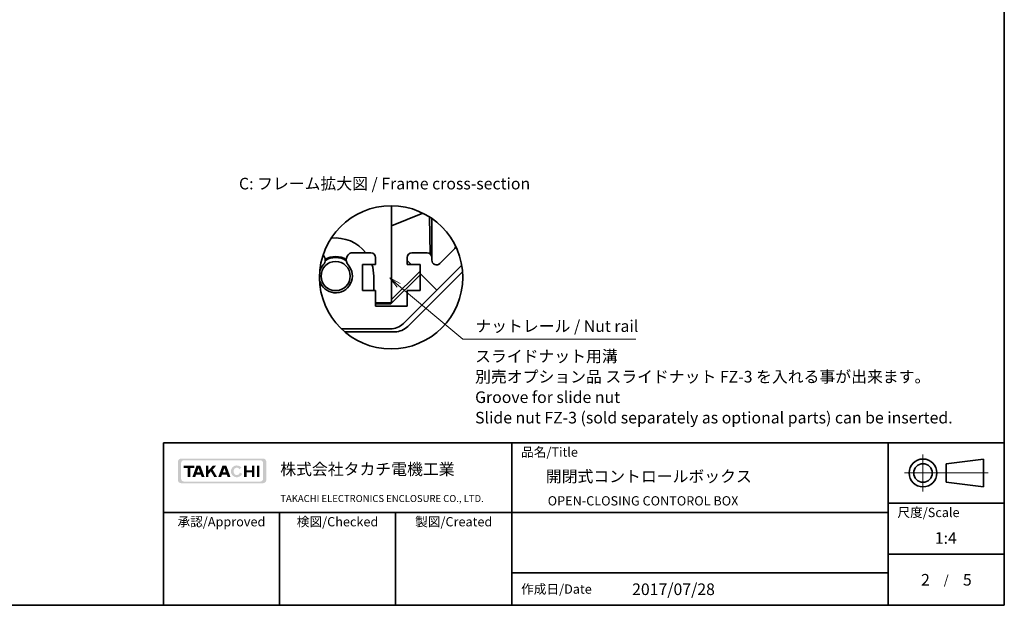
# Model space of a CAD drawing. Units: millimetres. Extents: x 0 to 7665, y -22 to 1124.
# Drawn here: x 2290 to 3138, y 0 to 504 of the extents above; entities that cross this region are included whole.
import ezdxf
from ezdxf.enums import TextEntityAlignment as Align

# ---------------------------------------------------------------- set-up
doc = ezdxf.new("R2010")
doc.units = ezdxf.units.MM
doc.header["$LTSCALE"] = 4
doc.linetypes.add('CHAIN', pattern=[0.35429999999999995, 0.2362, -0.0295, 0.0591, -0.0295])
for name, color, linetype, lineweight in [('Border (ISO)', 7, 'Continuous', 35), ('Detail Boundary (JIS)', 7, 'Continuous', 35), ('Hatch (ISO)', 1, 'Continuous', 18), ('Symbol (ISO)', 7, 'Continuous', 18), ('Title (ISO)', 7, 'Continuous', 35), ('Visible (ISO)', 7, 'Continuous', 35)]:
    doc.layers.add(name, color=color, linetype=linetype, lineweight=lineweight)
doc.styles.add('Note Text (TK)', font='MS PGothic.ttf')
doc.styles.add('文字スタイル67', font='arial.ttf')

# ---------------------------------------------------------------- blocks, each defined once
blk = doc.blocks.new('図面枠 tk図枠')
at = {"layer": 'Border (ISO)'}
for p in [(405.4999999999997, 289), (14.50000000000001, 8.000000000000009)]:
    blk.add_line(p, (405.4999999999997, 8.000000000000009), dxfattribs=at)
blk = doc.blocks.new('表題欄 tk表題欄')
at = {"layer": 'Hatch (ISO)'}
h = blk.add_hatch(color=256, dxfattribs=at)
edge = h.paths.add_edge_path(flags=0)
edge.add_arc((95.57537688673351, 236.2990653650367), 0.5958259999999997, 269.9999999999897, 360)
edge.add_line((96.17120288673351, 236.2990653650368), (96.1712028867335, 239.7107813650365))
edge.add_arc((95.5753768867335, 239.7107813650366), 0.5958259999999997, 0, 90.0000000000068)
edge.add_line((95.57537688673342, 240.3066073650366), (79.13710888673356, 240.3066073650366))
edge.add_arc((79.13710888673353, 239.7107813650366), 0.5958259999999997, 89.99999999999744, 180)
edge.add_line((78.54128288673351, 239.7107813650365), (78.54128288673331, 236.2990653650368))
edge.add_arc((79.13710888673332, 236.2990653650365), 0.5958259999999997, 180, 270.0000000000231)
edge.add_line((79.13710888673356, 235.7032393650365), (95.57537688673342, 235.7032393650367))
edge = h.paths.add_edge_path()
edge.add_line((77.83935088673356, 239.9556413650365), (77.83935088673356, 236.0542053650368))
edge.add_arc((78.54128288673346, 236.0542053650367), 0.7019319999998938, 180, 270.0000000000087)
edge.add_line((78.54128288673355, 235.3522733650368), (96.17120288673351, 235.3522733650368))
edge.add_arc((96.17120288673351, 236.0542053650367), 0.7019319999998921, 270, 360)
edge.add_line((96.8731348867334, 236.0542053650368), (96.87313488673352, 239.9556413650365))
edge.add_arc((96.1712028867336, 239.9556413650367), 0.7019319999998921, 0, 90.00000000000873)
edge.add_line((96.1712028867335, 240.6575733650367), (78.54128288673355, 240.6575733650366))
edge.add_arc((78.54128288673355, 239.9556413650365), 0.7019319999999984, 90, 180)
for points in [[(79.07181288673355, 239.1476033650369), (79.07181288673355, 238.6578833650367), (79.92066088673353, 238.6578833650367), (79.92066088673353, 236.6581933650368), (80.50832488673353, 236.6581933650368), (80.50832488673353, 238.6578833650367), (81.35717288673355, 238.6578833650367), (81.35717288673355, 239.1476033650369)], [(85.68407849525303, 236.6581933650368), (84.9434673993943, 237.8918698287545), (84.41792288673358, 237.3246628822781), (84.41792288673358, 236.6581933650368), (83.89555488673355, 236.6581933650368), (83.89555488673355, 239.1476033650369), (84.41792288673358, 239.1476033650369), (84.41792288673358, 238.0993979968839), (85.38913556809511, 239.1476033650369), (86.1069649084727, 239.1476033650369), (85.31925422435492, 238.2974470774499), (86.30334488673353, 236.6581933650368)], [(92.0914293961446, 239.1476033650369), (92.0914293961446, 236.6581933650368), (92.60971639614463, 236.6581933650368), (92.60971639614463, 237.6580383650368), (93.76872039614459, 237.6580383650368), (93.76872039614459, 236.6581933650368), (94.28700739614462, 236.6581933650368), (94.28700739614462, 239.1476033650369), (93.76872039614459, 239.1476033650369), (93.76872039614459, 238.1477583650367), (92.60971639614463, 238.1477583650367), (92.60971639614463, 239.1476033650369)], [(94.8420233961447, 239.1476033650369), (94.8420233961447, 236.6581933650368), (95.3643913961447, 236.6581933650368), (95.3643913961447, 239.1476033650369)]]:
    blk.add_hatch(color=256, dxfattribs=at).paths.add_polyline_path(points)
h = blk.add_hatch(color=256, dxfattribs=at)
h.paths.add_polyline_path([(82.59020695886475, 237.7110913650368), (81.95242681460245, 237.7110913650368), (82.27131688673356, 238.5794973650367)], flags=0)
h.paths.add_polyline_path([(82.77903014574996, 237.1968853650368), (81.76360362771717, 237.1968853650368), (81.56578886050404, 236.6581933650368), (80.94907288673355, 236.6581933650368), (81.86321688673355, 239.1476033650369), (82.67941688673353, 239.1476033650369), (83.59356088673351, 236.6581933650368), (82.97684491296302, 236.6581933650368)])
h = blk.add_hatch(color=256, dxfattribs=at)
h.paths.add_polyline_path([(87.52707281460243, 237.7110913650368), (88.16485295886469, 237.7110913650368), (87.84596288673359, 238.5794973650367)], flags=0)
h.paths.add_polyline_path([(87.14043486050403, 236.6581933650368), (87.3382496277172, 237.1968853650368), (88.35367614574989, 237.1968853650368), (88.551490912963, 236.6581933650368), (89.16820688673344, 236.6581933650368), (88.25406288673351, 239.1476033650369), (87.43786288673356, 239.1476033650369), (86.52371888673358, 236.6581933650368)])
h = blk.add_hatch(color=256, dxfattribs=at)
edge = h.paths.add_edge_path()
edge.add_arc((90.52309888673331, 237.9028983650369), 1.273272000000011, 38.55054079078439, 336.5820184016556)
edge.add_line((91.69149139614443, 237.3968543650369), (91.17255542714857, 237.6216113977801))
edge.add_ellipse((90.52309888673351, 237.9028983650369), major_axis=(0, -0.7998759999999119), ratio=0.8673469387756529, start_angle=128.5505407907963, end_angle=426.582018401653, ccw=False)
edge.add_line((91.09381514418376, 238.3576891122095), (91.51887237036831, 238.6964075050431))
at = {"layer": 'Title (ISO)'}
for p, q in [((74.70882392282105, 244.052739026017), (255.7088239228211, 244.052739026017)), ((74.70882392282105, 209.052739026017), (74.70882392282105, 244.052739026017)), ((149.7088239228211, 244.052739026017), (149.7088239228211, 209.052739026017)), ((230.7088239228211, 244.052739026017), (230.7088239228211, 209.052739026017)), ((255.7088239228211, 244.052739026017), (255.7088239228211, 209.052739026017)), ((243.2088239228211, 239.552739026017), (251.2088239228211, 240.5527390260171)), ((243.2088239228211, 239.552739026017), (243.2088239228211, 235.552739026017)), ((251.2088239228211, 234.552739026017), (251.2088239228211, 240.5527390260171)), ((243.2088239228211, 235.552739026017), (251.2088239228211, 234.552739026017)), ((230.7088239228211, 231.052739026017), (255.7088239228211, 231.052739026017)), ((74.70882392282105, 229.052739026017), (230.7088239228211, 229.052739026017)), ((99.70882392282108, 229.052739026017), (99.70882392282108, 209.052739026017)), ((124.708823922821, 229.052739026017), (124.708823922821, 209.052739026017)), ((230.7088239228211, 220.052739026017), (255.7088239228211, 220.052739026017)), ((149.7088239228211, 216.052739026017), (230.7088239228211, 216.052739026017)), ((255.7088239228211, 209.052739026017), (74.70882392282105, 209.052739026017))]:
    blk.add_line(p, q, dxfattribs=at)
at = {"layer": 'Title (ISO)', "color": 4, "linetype": 'CHAIN', "lineweight": 18, "ltscale": 8.889559745788574}
blk.add_line((238.2088239228211, 241.552739026017), (238.2088239228211, 233.552739026017), dxfattribs=at)
at = {"layer": 'Title (ISO)', "color": 4, "linetype": 'CHAIN', "lineweight": 18, "ltscale": 20.00163269042969}
blk.add_line((252.2088239228211, 237.552739026017), (234.2088239228211, 237.552739026017), dxfattribs=at)
at = {"layer": 'Title (ISO)'}
for radius in [3, 2]:
    blk.add_circle((238.2088239228211, 237.552739026017), radius, dxfattribs=at)
at = {"layer": 'Title (ISO)', "color": 1, "char_height": 2.000000029802321, "line_spacing_factor": 1.5, "style": 'Note Text (TK)'}
for s, insert, width, attachment_point in [('\\fＭＳ Ｐゴシック|b0|i0;品名/Title', (151.708823922821, 242.052739026017), 13.06432723999025, 4), ('\\fＭＳ Ｐゴシック|b0|i0;尺度/Scale', (232.7088239228211, 229.052739026017), 14.33918118476867, 4), ('\\fＭＳ Ｐゴシック|b0|i0;承認/Approved', (87.20882392282108, 227.052739026017), 19.32163715362549, 5), ('\\fＭＳ Ｐゴシック|b0|i0;検図/Checked', (112.208823922821, 227.052739026017), 18.32748532295227, 5), ('\\fＭＳ Ｐゴシック|b0|i0;製図/Created', (137.2088239228211, 227.052739026017), 17.47368454933166, 5), ('\\fＭＳ Ｐゴシック|b0|i0;作成日/Date', (151.708823922821, 212.552739026017), 16.39766097068788, 4)]:
    blk.add_mtext(s, dxfattribs=dict(at, insert=insert, width=width, attachment_point=attachment_point))
at = {"layer": 'Title (ISO)', "color": 7, "line_spacing_factor": 1.5, "style": 'Note Text (TK)'}
for s, insert, char_height, attachment_point in [('株式会社タカチ電機工業', (99.87313488673342, 238.052739026017), 2.5, 4), ('\\fＭＳ Ｐゴシック|b0|i0;/', (243.2088239228211, 214.552739026017), 2.000000029802321, 5)]:
    blk.add_mtext(s, dxfattribs=dict(at, insert=insert, char_height=char_height, attachment_point=attachment_point))
at = {"layer": 'Title (ISO)', "color": 7, "insert": (99.87313488673342, 232.052739026017), "char_height": 1.49859994649887, "width": 48.16879749298095, "attachment_point": 4, "line_spacing_factor": 1.5, "style": 'Note Text (TK)'}
blk.add_mtext('\\fArial|b0|i0;TAKACHI ELECTRONICS ENCLOSURE CO., LTD.', dxfattribs=at)
at = {"layer": 'Title (ISO)', "color": 7}
for tag, p, height, style in [('<品名>_001', (157.027005730843, 235.5754662581048), 2.5, 'Note Text (TK)'), ('<Title>_001', (157.4387011349265, 230.5513747487906), 2.000000029802321, '文字スタイル67'), ('<総ページ数>_001', (246.7997329866371, 213.302739026017), 2.5, 'Note Text (TK)'), ('作成日_001', (175.6037100153155, 211.2601253517655), 2.5, 'Note Text (TK)'), ('<ページ_No.>_001', (238.0980284456275, 213.302739026017), 2.5, 'Note Text (TK)')]:
    blk.add_attdef(tag, p, '', height=height, dxfattribs=dict(at, style=style))
at = {"layer": 'Title (ISO)', "color": 7, "style": 'Note Text (TK)'}
for tag, p in [('<尺度>', (243.2088239228211, 223.5527390260171)), ('<承認>', (87.20882392282108, 217.052739026017))]:
    blk.add_attdef(tag, text='', height=2.5, dxfattribs=at).set_placement(p, align=Align.MIDDLE_CENTER)
blk = doc.blocks.new('2dTransSymbol1')
at = {"layer": 'Detail Boundary (JIS)'}
blk.add_circle((273.5212943425779, 78.63152499227084), 15.41996886694651, dxfattribs=at)
blk = doc.blocks.new('引出線注記1')
at = {"layer": 'Symbol (ISO)', "color": 100}
for p, q in [((275.1374108126414, 76.9021789814644), (273.2223327231425, 78.50918735453558)), ((275.4588124872557, 77.2851945993642), (273.2223327231425, 78.50918735453558)), ((273.2223327231425, 78.50918735453558), (274.8160091380272, 76.5191633635646)), ((275.1374108126414, 76.9021789814644), (288.9495138671408, 65.3119647860164)), ((288.9495138671408, 65.3119647860164), (291.4495138671408, 65.3119647860164)), ((291.4495138671408, 65.3119647860164), (326.2155966308127, 65.3119647860164))]:
    blk.add_line(p, q, dxfattribs=at)
at = {"layer": 'Symbol (ISO)', "color": 7, "insert": (291.6575143996222, 66.09668700616902), "char_height": 2.5, "attachment_point": 7, "style": 'Note Text (TK)'}
blk.add_mtext('ナットレール / Nut rail', dxfattribs=at)

msp = doc.modelspace()

# ---------------------------------------------------------------- hatches: boundary and pattern name
at = {"layer": 'Hatch (ISO)'}
h = msp.add_hatch(dxfattribs=at)
h.set_pattern_fill('ANSI31', color=256, scale=812.8, angle=90.00021045915001, style=0)
h.set_pattern_definition([(135.0002104591499, (1516.000000710584, -31.9999989857879), (-71.84178507748732, -71.8423128586498), [])])
edge = h.paths.add_edge_path()
edge.add_ellipse((2610.085178080901, 282.5261009832943), major_axis=(-61.42854855446736, 5.562414962371393), ratio=1, start_angle=346.7937520184023, end_angle=360)
edge.add_ellipse((2562.348722201942, 283.6290767247187), major_axis=(-13.69209267550783, 4.459439220947012), ratio=1, start_angle=335.960357608907, end_angle=359.99999999999994, ccw=False)
edge.add_ellipse((2546.910706116239, 297.568504953222), major_axis=(4.750158795600865, -4.289054839539335), ratio=1, start_angle=0, end_angle=85.59487238426173)
edge = h.paths.add_edge_path()
edge.add_ellipse((2610.0851780809, 282.5261009832963), major_axis=(55.46127801794867, 26.98988103599281), ratio=1, start_angle=343.7867068726207, end_angle=360)
edge.add_ellipse((2661.548722201941, 309.6506062723842), major_axis=(3.997733896906936, -0.1346242530950678), ratio=1, start_angle=316.92871461655034, end_angle=359.99999999999943, ccw=False)
edge.add_line((2664.377149326687, 306.8221791476381), (2651.977149326687, 294.4221791476381))
edge.add_ellipse((2649.148722201941, 297.2506062723841), major_axis=(2.828427124746186, -2.828427124746118), ratio=1, start_angle=224.9999999999985, end_angle=360.0000000000012, ccw=False)
edge.add_line((2645.148722201941, 297.2506062723842), (2645.148722201941, 299.6290767247192))
edge.add_ellipse((2641.148722201941, 299.6290767247192), major_axis=(3.999999999999984, -2.19e-14), ratio=1, start_angle=3.135e-13, end_angle=90.00000000000038)
edge.add_line((2641.148722201941, 303.6290767247192), (2627.948722201941, 303.6290767247193))
edge.add_ellipse((2627.948722201941, 299.6290767247192), major_axis=(-4.8e-15, 3.999999999999984), ratio=1, start_angle=0, end_angle=90.00000000000006)
edge.add_line((2623.948722201941, 299.6290767247192), (2623.948722201941, 293.6290767247193))
edge.add_line((2623.948722201941, 293.6290767247193), (2635.148722201942, 293.6290767247193))
edge.add_line((2635.148722201941, 293.6290767247193), (2635.148722201941, 271.2290767247192))
edge.add_line((2635.148722201941, 271.2290767247192), (2623.948722201941, 271.2290767247192))
edge.add_line((2623.948722201941, 271.2290767247192), (2623.948722201941, 257.629076724719))
edge.add_line((2623.948722201941, 257.629076724719), (2596.748722201941, 257.6290767247193))
edge.add_line((2596.748722201941, 257.6290767247193), (2596.748722201941, 271.2290767247192))
edge.add_line((2596.748722201941, 271.2290767247192), (2585.548722201941, 271.2290767247192))
edge.add_line((2585.548722201941, 271.2290767247192), (2585.548722201941, 293.6290767247193))
edge.add_line((2585.548722201941, 293.6290767247193), (2596.748722201941, 293.6290767247193))
edge.add_line((2596.748722201941, 293.6290767247193), (2596.748722201941, 299.6290767247192))
edge.add_ellipse((2592.748722201941, 299.6290767247192), major_axis=(4, 4.8e-15), ratio=1, start_angle=0, end_angle=90)
edge.add_line((2592.748722201941, 303.6290767247192), (2575.730170806978, 303.6290767247193))
edge.add_ellipse((2577.786738287644, 297.568504953222), major_axis=(-2.056567480665651, 6.060571771497142), ratio=1, start_angle=0, end_angle=113.3358856282174)
edge.add_ellipse((2562.348722201941, 283.629076724719), major_axis=(10.68785729010191, 9.65037338896352), ratio=1, start_angle=153.3131308173576, end_angle=360.00000000000057, ccw=False)
edge.add_ellipse((2610.085178080896, 282.5261009832955), major_axis=(-42.71325168906321, -44.49702425857629), ratio=1, start_angle=316.3551039757788, end_angle=360)
edge.add_line((2567.371926391833, 238.0290767247192), (2609.321305203972, 238.0290767247192))
edge.add_ellipse((2609.321305203972, 254.0290767247192), major_axis=(5.46e-14, -16.00000000000011), ratio=1, start_angle=2.036e-13, end_angle=44.99999999999967)
edge.add_line((2620.635013702957, 242.7153682257343), (2670.876651621544, 292.9570061443218))

# ---------------------------------------------------------------- linework, layer by layer
at = {"layer": 'Visible (ISO)'}
for p, q in [((2610.34872220194, 344.2054134163781), (2610.34872220194, 261.6659740635912)), ((2637.361458623281, 337.8470875751371), (2610.348722201939, 326.8516468385584)), ((2643.064028477532, 334.6490562356401), (2643.620409038265, 302.7740352591269)), ((2645.142811873836, 333.2741979974868), (2645.142811873836, 299.8464420689365)), ((2664.377149326688, 306.8221791476383), (2651.977149326688, 294.4221791476382)), ((2592.748722201942, 303.6290767247193), (2575.730170806979, 303.629076724719)), ((2596.748722201942, 293.6290767247193), (2596.748722201942, 299.6290767247193)), ((2623.948722201942, 299.6290767247193), (2623.948722201942, 293.6290767247194)), ((2641.148722201942, 303.6290767247194), (2627.948722201942, 303.6290767247194)), ((2645.148722201942, 297.2506062723843), (2645.148722201942, 299.6290767247193)), ((2585.548722201942, 271.2290767247193), (2585.548722201942, 293.6290767247193)), ((2585.548722201942, 293.6290767247193), (2596.748722201942, 293.6290767247193)), ((2620.635013702957, 242.7153682257347), (2670.876651621545, 292.957006144322)), ((2623.948722201942, 293.6290767247194), (2635.148722201942, 293.6290767247194)), ((2635.148722201942, 293.6290767247194), (2635.148722201942, 271.2290767247194)), ((2595.14872220194, 271.2290767247192), (2595.14872220194, 283.6290767247187)), ((2635.148722201942, 284.7902878304846), (2609.991166969229, 259.6327325977727)), ((2635.148722201941, 287.7306919015343), (2610.34872220194, 263.2928237410623)), ((2671.582176771134, 287.2722773195363), (2624.624258398304, 240.3143589467081)), ((2596.748722201942, 271.2290767247193), (2585.548722201942, 271.2290767247193)), ((2596.748722201942, 257.6290767247193), (2596.748722201942, 271.2290767247193)), ((2635.148722201942, 271.2290767247194), (2623.948722201942, 271.2290767247194)), ((2623.948722201942, 271.2290767247193), (2623.948722201942, 257.6290767247195)), ((2596.748722201942, 260.4705757143272), (2609.153323852675, 260.4705757143272)), ((2609.991166969229, 259.6327325977727), (2596.748722201942, 259.6327325977727)), ((2623.948722201942, 257.6290767247195), (2596.748722201942, 257.6290767247193)), ((2609.153323852675, 260.4705757143272), (2610.34872220194, 261.6659740635912)), ((2609.991166969229, 259.6327325977727), (2609.153323852675, 260.4705757143272)), ((2567.371926391834, 238.0290767247195), (2609.321305203972, 238.0290767247194)), ((2613.311977497791, 235.6290767247185), (2570.021776410395, 235.6290767247185))]:
    msp.add_line(p, q, dxfattribs=at)
msp.add_circle((2562.34872220194, 283.6290767247183), 12.56467999999998, dxfattribs=at)
for centre, radius, start, end in [((2562.34872220194, 283.6290767247186), 32.79999999999984, 37.57186931969846, 96.90998401792478), ((2661.548722201942, 309.650606272384), 4.000000000000023, 315.0000000000051, 358.0712853834504), ((2546.910706116239, 297.5685049532219), 6.400000000000002, 317.9202131393925, 43.51508552365731), ((2562.34872220194, 283.6290767247183), 15.99999999999995, 55.40515451661489, 124.5948454833697), ((2562.34872220194, 283.6290767247185), 16.79999999999995, 57.4386724414204, 122.5613275585638), ((2577.786738287644, 297.5685049532219), 6.399999999999965, 108.7439012323884, 222.079786860608), ((2592.748722201941, 299.6290767247192), 4.000000000000011, 0, 90), ((2627.948722201942, 299.6290767247192), 3.999999999999993, 90, 180), ((2641.148722201942, 299.6290767247192), 3.999999999999993, 0, 90), ((2649.148722201942, 297.2506062723839), 3.999999999999946, 180, 315.0000000000051), ((2562.348722201941, 283.629076724719), 14.39999999999999, 195.3929176779648, 42.07978686060782), ((2562.348722201942, 283.6290767247188), 14.40000000000055, 137.9202131393927, 161.9598555304864), ((2562.348722201941, 283.6290767247188), 32.79999999999844, 0, 17.7508271819423), ((2609.321305203972, 254.0290767247193), 16.00000000000014, 270, 314.9999999999955)]:
    msp.add_arc(centre, radius, start, end, dxfattribs=at)
msp.add_ellipse((2613.307103371591, 251.6315139734209), major_axis=(11.31715502671117, -11.31715502671535), ratio=0.9996954598818864, start_param=5.497939437029915, end_param=6.283185307179794, dxfattribs=at)

# ---------------------------------------------------------------- block references
at = {"xscale": 4, "yscale": 4, "zscale": 4}
for name in ['図面枠 tk図枠', '2dTransSymbol1']:
    msp.add_blockref(name, (1516.000000710584, -31.9999989857879), dxfattribs=at)
ref = msp.add_blockref('表題欄 tk表題欄', (2115.1647050193, -836.2109550898559), dxfattribs=dict(xscale=4, yscale=4, zscale=4))
ref.add_attrib('<品名>_001', '開閉式コントロールボックス', (2743.272727942672, 106.0909099425631), dxfattribs={"layer": 'Title (ISO)', "color": 7, "height": 10, "style": 'Note Text (TK)'})
ref.add_attrib('<尺度>_001', '1:4', (3078.170454979182, 53.00000101421225), dxfattribs={"layer": 'Title (ISO)', "color": 7, "height": 10, "style": 'Note Text (TK)'})
ref.add_attrib('作成日_001', '2017/07/28', (2817.579545080563, 8.829546317206058), dxfattribs={"layer": 'Title (ISO)', "color": 7, "height": 10, "style": 'Note Text (TK)'})
ref.add_attrib('<Title>_001', 'OPEN-CLOSING CONTOROL BOX', (2744.919509559006, 85.99454390530636), dxfattribs={"layer": 'Title (ISO)', "color": 7, "height": 8.00000011920929, "style": '文字スタイル67'})
ref.add_attrib('<ページ_No.>_001', '2', (3066.363636965848, 17.00000101421216), dxfattribs={"layer": 'Title (ISO)', "color": 7, "height": 10, "style": 'Note Text (TK)'})
ref.add_attrib('<総ページ数>_001', '5', (3102.363636965849, 17.00000101421216), dxfattribs={"layer": 'Title (ISO)', "color": 7, "height": 10, "style": 'Note Text (TK)'})
at = {"layer": 'Symbol (ISO)', "xscale": 4, "yscale": 4, "zscale": 4}
msp.add_blockref('引出線注記1', (1516.000000710584, -31.9999989857879), dxfattribs=at)

# ---------------------------------------------------------------- texts
at = {"layer": 'Symbol (ISO)', "color": 7, "insert": (2479.139835622782, 355.13236636022), "char_height": 10, "attachment_point": 7, "style": 'Note Text (TK)'}
msp.add_mtext('C: フレーム拡大図 / Frame cross-section', dxfattribs=at)
at = {"layer": 'Symbol (ISO)', "color": 7, "insert": (2682.40204351274, 186.8114887596746), "char_height": 10, "width": 411.5789413452148, "attachment_point": 4, "line_spacing_factor": 1.058181762695312, "style": 'Note Text (TK)'}
msp.add_mtext('{スライドナット用溝\\P別売オプション品 スライドナット FZ-3 を入れる事が出来ます。\\PGroove for slide nut\\PSlide nut FZ-3 (sold separately as optional parts) can be inserted.}', dxfattribs=at)

doc.saveas('drawing.dxf')
